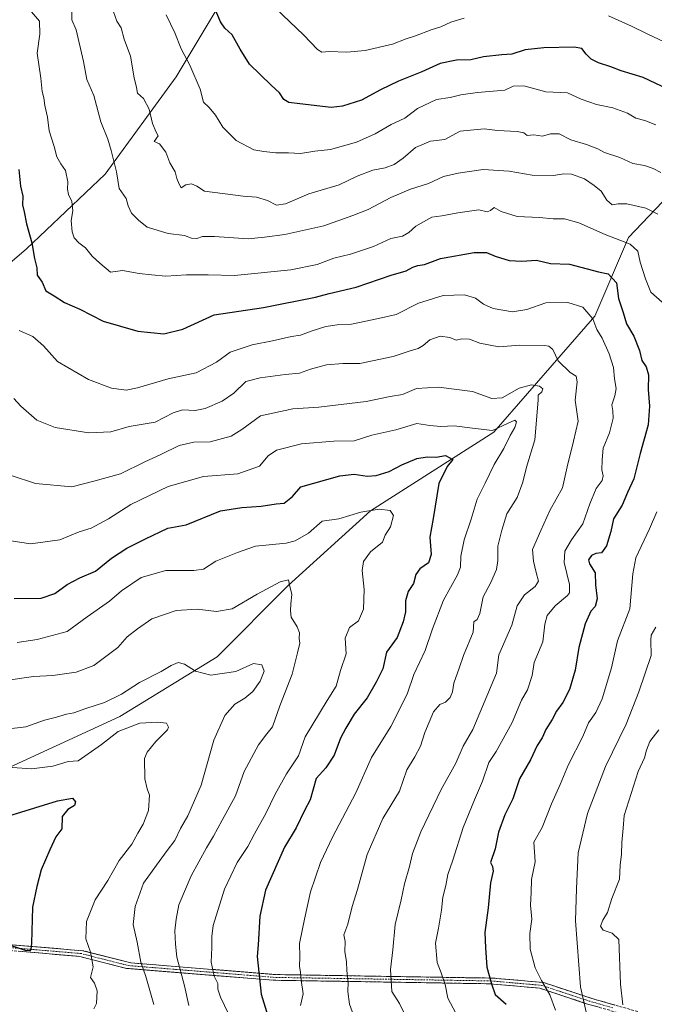
# Model space of a CAD drawing. Units: metres. Extents: x 627615 to 631064, y 4745809 to 4748187.
# Drawn here: x 628160 to 628395, y 4746598 to 4746963 of the extents above; entities that cross this region are included whole.
import ezdxf

# ---------------------------------------------------------------- set-up
doc = ezdxf.new("R2010")
doc.units = ezdxf.units.M
doc.header["$MEASUREMENT"] = 0
doc.linetypes.add('TRAZO_Y_PUNTO', pattern=[1, 0.5, -0.25, 0, -0.25])
doc.linetypes.add('TRAZOSX2', pattern=[1.5, 1, -0.5])
for name, color, linetype, lineweight in [('Arbolado forestal CxS', 92, 'Continuous', 0), ('Camino', 19, 'TRAZOSX2', 0), ('Camino Cxs', 19, 'Continuous', 0), ('Camino eje', 19, 'TRAZO_Y_PUNTO', 0), ('Curva de nivel maestra', 36, 'Continuous', 30), ('Curva de nivel normal', 36, 'Continuous', 0)]:
    doc.layers.add(name, color=color, linetype=linetype, lineweight=lineweight)

# ---------------------------------------------------------------- blocks, each defined once
blk = doc.blocks.new('*U186')
at = {"layer": 'Curva de nivel normal', "color": 36, "linetype": 'Continuous', "lineweight": 0}
blk.add_polyline3d([(628150.28, 4746686.28, 805), (628164.49, 4746685.24, 805), (628172.44, 4746686.26, 805), (628178.08, 4746688, 805), (628181.76, 4746688.27, 805), (628190.43, 4746694.24, 805), (628196.64, 4746699.13, 805), (628204.63, 4746702.24, 805), (628211.15, 4746702.54, 805), (628214.5, 4746702.2, 805), (628215.26, 4746700.75, 805), (628214.89, 4746699.67, 805), (628210.55, 4746695.38, 805), (628207.28, 4746691.5, 805), (628206.28, 4746689.13, 805), (628206.42, 4746681.52, 805), (628207.33, 4746677.92, 805), (628208.21, 4746675.48, 805), (628207.78, 4746669.89, 805), (628205.82, 4746664.76, 805), (628203.87, 4746661.44, 805), (628201.65, 4746657.34, 805), (628196.93, 4746651.34, 805), (628192.76, 4746643.92, 805), (628188.08, 4746636.76, 805), (628184.9, 4746628.72, 805), (628184.61, 4746622.42, 805), (628186.29, 4746617.42, 805), (628187.32, 4746612, 805), (628186.32, 4746608.06, 805), (628187.82, 4746605.92, 805), (628188.8, 4746603.06, 805), (628188.6, 4746598.45, 805), (628187.59, 4746596.46, 805)], dxfattribs=at)
blk = doc.blocks.new('*U187')
at = {"layer": 'Curva de nivel normal', "color": 36, "linetype": 'Continuous', "lineweight": 0}
for points in [[(628371.52, 4746588.04, 860), (628367.83, 4746604.55, 860), (628365.9, 4746629.06, 860), (628366.27, 4746641.04, 860), (628366.98, 4746654.16, 860), (628370.35, 4746668.79, 860), (628377.01, 4746686.18, 860), (628384.73, 4746701.83, 860), (628389.35, 4746713.81, 860), (628394.02, 4746727.26, 860), (628393.89, 4746732.92, 860), (628393.99, 4746734.77, 860), (628395.76, 4746737.71, 860)], [(628396.49, 4746890.62, 860), (628392.04, 4746892.79, 860), (628384.95, 4746894.35, 860), (628381.73, 4746894.4, 860), (628379.59, 4746893.98, 860), (628377.52, 4746895.76, 860), (628375.51, 4746899.08, 860), (628372.91, 4746901.2, 860), (628369.31, 4746903.71, 860), (628364.45, 4746905.4, 860), (628361.6, 4746905.53, 860), (628357.75, 4746904.83, 860), (628349.92, 4746904.99, 860), (628341.44, 4746906.46, 860), (628331.77, 4746907.16, 860), (628322.45, 4746905.7, 860), (628317.03, 4746904.55, 860), (628311.57, 4746901.9, 860), (628304.89, 4746899.78, 860), (628297.53, 4746896.72, 860), (628289.15, 4746892.26, 860), (628283.53, 4746890.12, 860), (628272.74, 4746886.3, 860), (628258.35, 4746883, 860), (628250.83, 4746882.08, 860), (628244.73, 4746881.48, 860), (628232.31, 4746882.34, 860), (628227.76, 4746882.31, 860), (628225.76, 4746881.58, 860), (628223.76, 4746881.71, 860), (628221.09, 4746882.72, 860), (628215.13, 4746883.42, 860), (628207.34, 4746885.79, 860), (628204.12, 4746888.37, 860), (628201.49, 4746891, 860), (628200.33, 4746893.64, 860), (628199.57, 4746896.31, 860), (628197.01, 4746900.08, 860), (628195.91, 4746906.29, 860), (628193.94, 4746914.14, 860), (628192.81, 4746918.29, 860), (628190.11, 4746924.7, 860), (628187.58, 4746934.45, 860), (628185, 4746940.36, 860), (628183.74, 4746947.11, 860), (628181.03, 4746958.79, 860), (628179.47, 4746962.5, 860), (628179.38, 4746965.67, 860)]]:
    blk.add_polyline3d(points, dxfattribs=at)
blk = doc.blocks.new('*U188')
at = {"layer": 'Curva de nivel normal', "color": 36, "linetype": 'Continuous', "lineweight": 0}
for points in [[(628358.56, 4746595.98, 855), (628356.43, 4746601.63, 855), (628353.31, 4746606.88, 855), (628351, 4746611.59, 855), (628349.12, 4746618.54, 855), (628349.06, 4746624.36, 855), (628349.78, 4746629.7, 855), (628349.27, 4746634.77, 855), (628349.52, 4746639.53, 855), (628349.64, 4746644.29, 855), (628350.97, 4746650.81, 855), (628350.5, 4746658.18, 855), (628353.61, 4746663.57, 855), (628357.03, 4746672.33, 855), (628360.22, 4746679.54, 855), (628363.31, 4746686.88, 855), (628368.63, 4746697.28, 855), (628370.81, 4746702.36, 855), (628373.46, 4746706.1, 855), (628375.88, 4746711.18, 855), (628379.28, 4746722.61, 855), (628381.46, 4746732.67, 855), (628386.03, 4746744.44, 855), (628387.17, 4746757.44, 855), (628388.31, 4746763.34, 855), (628393.3, 4746774.13, 855), (628396.1, 4746780.44, 855)], [(628398, 4746858, 855), (628393.81, 4746861.75, 855), (628391.9, 4746866.61, 855), (628389.9, 4746872.81, 855), (628389.02, 4746876.84, 855), (628386.2, 4746879.41, 855), (628376.95, 4746883.1, 855), (628367.2, 4746887.34, 855), (628361.82, 4746888.81, 855), (628357.72, 4746888.79, 855), (628352.61, 4746889.28, 855), (628344.38, 4746889.73, 855), (628338.38, 4746891.61, 855), (628335.88, 4746893, 855), (628334.46, 4746891.91, 855), (628333.29, 4746891.42, 855), (628330.21, 4746892.16, 855), (628322.43, 4746891.05, 855), (628316.43, 4746889.96, 855), (628312.76, 4746889.41, 855), (628306.86, 4746886.16, 855), (628304.26, 4746883.78, 855), (628301.93, 4746882.49, 855), (628297.53, 4746881.6, 855), (628291.09, 4746878.62, 855), (628282.59, 4746875.82, 855), (628276.5, 4746874.3, 855), (628270.31, 4746871.92, 855), (628260.51, 4746869.93, 855), (628239.62, 4746867.84, 855), (628229.87, 4746868.13, 855), (628221.87, 4746868.16, 855), (628214.2, 4746867.66, 855), (628208.87, 4746868.11, 855), (628204.42, 4746868.67, 855), (628198.19, 4746869.78, 855), (628193.76, 4746869.16, 855), (628189.85, 4746872.39, 855), (628186.95, 4746875.04, 855), (628184.5, 4746878.07, 855), (628182.07, 4746879.98, 855), (628180.28, 4746881.86, 855), (628179.49, 4746884.07, 855), (628179.12, 4746888.29, 855), (628179.84, 4746891.82, 855), (628179.47, 4746895.32, 855), (628178.22, 4746897.81, 855), (628177.83, 4746899.79, 855), (628178, 4746902.58, 855), (628177.1, 4746906.68, 855), (628175.31, 4746909.22, 855), (628173.9, 4746911.8, 855), (628172.88, 4746915.65, 855), (628171.06, 4746921.4, 855), (628170.42, 4746926.52, 855), (628169.46, 4746930.8, 855), (628169.04, 4746933.58, 855), (628168.5, 4746936, 855), (628168, 4746940.89, 855), (628166.55, 4746950.2, 855), (628167.52, 4746957.21, 855), (628167.42, 4746961.97, 855), (628163.81, 4746966.38, 855)]]:
    blk.add_polyline3d(points, dxfattribs=at)
blk = doc.blocks.new('*U189')
at = {"layer": 'Curva de nivel normal', "color": 36, "linetype": 'Continuous', "lineweight": 0}
blk.add_polyline3d([(628155.8, 4746718.05, 815), (628165.23, 4746719.45, 815), (628172.43, 4746719.8, 815), (628181.09, 4746721, 815), (628187.57, 4746723.48, 815), (628192.49, 4746727.24, 815), (628196.5, 4746730.14, 815), (628199.91, 4746734.09, 815), (628203.76, 4746737.16, 815), (628209.09, 4746740.85, 815), (628218.09, 4746743.89, 815), (628225.82, 4746744.37, 815), (628232.94, 4746743.56, 815), (628238.84, 4746744.55, 815), (628248.09, 4746749.91, 815), (628256.58, 4746754.53, 815), (628259.66, 4746755.28, 815), (628259.99, 4746753.34, 815), (628260.88, 4746749.76, 815), (628260.52, 4746746.36, 815), (628260.42, 4746743.78, 815), (628260.6, 4746741.37, 815), (628262.89, 4746737.8, 815), (628263.73, 4746735.64, 815), (628263.64, 4746733.55, 815), (628263.84, 4746731.75, 815), (628263.02, 4746728.19, 815), (628260.98, 4746720.26, 815), (628256.44, 4746708.6, 815), (628253.79, 4746700.86, 815), (628251.69, 4746698.28, 815), (628248.54, 4746694.16, 815), (628243.24, 4746684.34, 815), (628240.07, 4746675.34, 815), (628235.08, 4746666.34, 815), (628231.95, 4746660.34, 815), (628229.26, 4746656, 815), (628223.6, 4746645.67, 815), (628219, 4746635, 815), (628218.08, 4746629.67, 815), (628217.57, 4746625.37, 815), (628217.77, 4746620.42, 815), (628218.32, 4746615.56, 815), (628221.16, 4746604.99, 815), (628222.75, 4746597.68, 815)], dxfattribs=at)
blk = doc.blocks.new('*U194')
at = {"layer": 'Curva de nivel normal', "color": 36, "linetype": 'Continuous', "lineweight": 0}
blk.add_polyline3d([(628239.11, 4746591.28, 820), (628234.48, 4746600.75, 820), (628233.55, 4746603.69, 820), (628233.5, 4746605.8, 820), (628232.09, 4746608.53, 820), (628231, 4746613.68, 820), (628231.33, 4746619.1, 820), (628231.27, 4746623.18, 820), (628231.76, 4746627.34, 820), (628235.94, 4746640.8, 820), (628240.7, 4746650.61, 820), (628244.64, 4746656.55, 820), (628247.06, 4746661.22, 820), (628251.29, 4746668.73, 820), (628254.68, 4746675.91, 820), (628258.87, 4746683.4, 820), (628263.36, 4746690.12, 820), (628265.82, 4746697.16, 820), (628274.03, 4746710.62, 820), (628277.36, 4746715.82, 820), (628278.97, 4746721.69, 820), (628281.02, 4746727.8, 820), (628280.7, 4746733.65, 820), (628282.22, 4746737.56, 820), (628285.63, 4746740.04, 820), (628287.38, 4746744.34, 820), (628287.67, 4746751.67, 820), (628287, 4746758.67, 820), (628287.44, 4746762, 820), (628290.06, 4746765.62, 820), (628294.53, 4746769.16, 820), (628295.45, 4746771.75, 820), (628297.46, 4746774.84, 820), (628298.54, 4746779.02, 820), (628297.27, 4746780.86, 820), (628293.2, 4746781.33, 820), (628286.47, 4746780.28, 820), (628278.28, 4746777.87, 820), (628272.09, 4746776.9, 820), (628267.09, 4746772.53, 820), (628262.11, 4746769.68, 820), (628258.76, 4746768.76, 820), (628247.43, 4746767.65, 820), (628240.76, 4746765.4, 820), (628232.76, 4746762.12, 820), (628228.22, 4746759.22, 820), (628224.61, 4746758.66, 820), (628214.22, 4746758.69, 820), (628205.09, 4746756.04, 820), (628197.87, 4746751.12, 820), (628193.38, 4746747.28, 820), (628185.12, 4746741.55, 820), (628177.71, 4746736.12, 820), (628166.53, 4746733.11, 820), (628159.14, 4746732.05, 820)], dxfattribs=at)
blk = doc.blocks.new('*U201')
at = {"layer": 'Curva de nivel normal', "color": 36, "linetype": 'Continuous', "lineweight": 0}
blk.add_polyline3d([(628214.38, 4746964.29, 870), (628217.6, 4746957.74, 870), (628219.95, 4746951.79, 870), (628223.11, 4746945.67, 870), (628226.92, 4746936.83, 870), (628228.15, 4746932.06, 870), (628230.27, 4746930.02, 870), (628232.69, 4746927.27, 870), (628235.32, 4746922.73, 870), (628240.28, 4746917.86, 870), (628246.81, 4746914.43, 870), (628250.51, 4746913.76, 870), (628255, 4746913.23, 870), (628259.64, 4746913.31, 870), (628264.09, 4746913, 870), (628269.46, 4746913.86, 870), (628275.25, 4746914.51, 870), (628284.8, 4746917.18, 870), (628291.76, 4746920.28, 870), (628297.64, 4746923.78, 870), (628302.76, 4746926.1, 870), (628307.44, 4746929.67, 870), (628314.53, 4746932.99, 870), (628319.51, 4746933.79, 870), (628323.45, 4746934.73, 870), (628329.6, 4746935.62, 870), (628339.76, 4746936.42, 870), (628342.91, 4746937.9, 870), (628346.81, 4746938.05, 870), (628354.96, 4746935.82, 870), (628362.98, 4746935.52, 870), (628368.09, 4746933.16, 870), (628373.76, 4746931.19, 870), (628379.79, 4746929.93, 870), (628385.26, 4746927.92, 870), (628388.24, 4746926.15, 870), (628391.63, 4746925.23, 870), (628395.64, 4746923.62, 870)], dxfattribs=at)
blk = doc.blocks.new('*U203')
at = {"layer": 'Curva de nivel normal', "color": 36, "linetype": 'Continuous', "lineweight": 0}
for points in [[(628399.09, 4746954.22, 880), (628392.45, 4746957.26, 880), (628386.65, 4746960.17, 880), (628378.13, 4746964.04, 880)], [(628324.67, 4746963.12, 880), (628319.76, 4746961.61, 880), (628316.04, 4746959.86, 880), (628312.53, 4746958.8, 880), (628306.64, 4746956.54, 880), (628303.19, 4746955.41, 880), (628298.21, 4746953.54, 880), (628288.11, 4746951.14, 880), (628281.26, 4746950.49, 880), (628274.76, 4746950.77, 880), (628271.96, 4746950.56, 880), (628270.4, 4746951.58, 880), (628265.34, 4746956.82, 880), (628254.89, 4746966.82, 880)]]:
    blk.add_polyline3d(points, dxfattribs=at)
blk = doc.blocks.new('*U207')
at = {"layer": 'Curva de nivel normal', "color": 36, "linetype": 'Continuous', "lineweight": 0}
blk.add_polyline3d([(628159.88, 4746847.46, 845), (628165.02, 4746845.26, 845), (628168.89, 4746841.8, 845), (628174.09, 4746836, 845), (628185.58, 4746829.41, 845), (628194.12, 4746826.12, 845), (628199.53, 4746825.46, 845), (628203.7, 4746826.32, 845), (628215.09, 4746829.57, 845), (628225.43, 4746831.8, 845), (628232.96, 4746835.82, 845), (628238.03, 4746839.55, 845), (628246.2, 4746842.24, 845), (628253.74, 4746843.66, 845), (628260.72, 4746845.28, 845), (628264.09, 4746845.74, 845), (628268.09, 4746847.32, 845), (628273.43, 4746848.98, 845), (628277.7, 4746849.63, 845), (628282.98, 4746849.92, 845), (628293.03, 4746851.94, 845), (628299.51, 4746853.48, 845), (628307.8, 4746857.6, 845), (628316.97, 4746860.48, 845), (628324.86, 4746860.74, 845), (628328.95, 4746859.46, 845), (628331.93, 4746857.26, 845), (628335.48, 4746855.64, 845), (628342.62, 4746854.4, 845), (628347.95, 4746855.35, 845), (628354.91, 4746857.75, 845), (628363.07, 4746857.86, 845), (628368.7, 4746856.13, 845), (628372.36, 4746851.82, 845), (628373.82, 4746847.84, 845), (628375.88, 4746844.68, 845), (628378.48, 4746838.94, 845), (628380.01, 4746833.83, 845), (628380.41, 4746829.67, 845), (628380.98, 4746826, 845), (628380.57, 4746823.34, 845), (628379.36, 4746820.03, 845), (628379.81, 4746817.79, 845), (628379.96, 4746815.03, 845), (628378.56, 4746809.67, 845), (628376.19, 4746804, 845), (628375.81, 4746799.67, 845), (628375.68, 4746796, 845), (628376.2, 4746793.74, 845), (628375.8, 4746791.96, 845), (628373.66, 4746789.08, 845), (628371.3, 4746783.34, 845), (628368.72, 4746776, 845), (628364.48, 4746769.98, 845), (628361.95, 4746765.82, 845), (628361.8, 4746761.71, 845), (628363.68, 4746753.56, 845), (628363.74, 4746750.47, 845), (628363, 4746749.41, 845), (628358.47, 4746745.67, 845), (628355.46, 4746742, 845), (628354.61, 4746738.83, 845), (628353.84, 4746732.32, 845), (628350.59, 4746724.61, 845), (628349.9, 4746719.78, 845), (628348.12, 4746714.49, 845), (628345.9, 4746710.66, 845), (628342.47, 4746702.4, 845), (628336.54, 4746691.67, 845), (628333.9, 4746687.68, 845), (628331.46, 4746680.7, 845), (628328.51, 4746673.75, 845), (628324.33, 4746663.51, 845), (628320.53, 4746651.52, 845), (628318.64, 4746646.15, 845), (628317.94, 4746642.05, 845), (628316.83, 4746637.74, 845), (628316.38, 4746633, 845), (628315.2, 4746626.34, 845), (628314.08, 4746620.8, 845), (628314.66, 4746613.58, 845), (628316.2, 4746609.78, 845), (628317.7, 4746605.49, 845), (628318.64, 4746600.42, 845), (628321.63, 4746594.88, 845)], dxfattribs=at)
blk = doc.blocks.new('*U215')
at = {"layer": 'Curva de nivel normal', "color": 36, "linetype": 'Continuous', "lineweight": 0}
for points in [[(628194.9, 4746965.47, 865), (628196.14, 4746962.06, 865), (628197.73, 4746959.56, 865), (628198.77, 4746955.38, 865), (628201.11, 4746949, 865), (628202.57, 4746940.98, 865), (628203.38, 4746937.48, 865), (628203.76, 4746935.33, 865), (628205.96, 4746933.44, 865), (628208.08, 4746929.38, 865), (628209.27, 4746924.16, 865), (628210.66, 4746920.98, 865), (628211.39, 4746919.59, 865), (628209.94, 4746917.52, 865), (628211.85, 4746916.62, 865), (628214.24, 4746913.54, 865), (628215.76, 4746909.54, 865), (628217.69, 4746906.23, 865), (628218.25, 4746903.74, 865), (628219.2, 4746901.66, 865), (628219.96, 4746900.29, 865), (628221.66, 4746901.38, 865), (628223.74, 4746901.83, 865), (628225.76, 4746900.91, 865), (628228.55, 4746899.11, 865), (628242.89, 4746897.22, 865), (628247.79, 4746896.87, 865), (628251.85, 4746895.67, 865), (628255.26, 4746893.9, 865), (628258.59, 4746894.43, 865), (628267.2, 4746898.12, 865), (628278.4, 4746901.45, 865), (628285.09, 4746904.62, 865), (628290.93, 4746906.84, 865), (628295.44, 4746907.68, 865), (628298.82, 4746908.92, 865), (628302.08, 4746911.29, 865), (628306.7, 4746915.27, 865), (628312.2, 4746917.58, 865), (628317.56, 4746918.22, 865), (628323.3, 4746921.27, 865), (628332.14, 4746922.17, 865), (628337.09, 4746921.55, 865), (628344.29, 4746921.19, 865), (628346.87, 4746920.65, 865), (628348.06, 4746919.74, 865), (628350.51, 4746919.92, 865), (628353.67, 4746919.49, 865), (628356.67, 4746920.35, 865), (628359.91, 4746920.33, 865), (628364.24, 4746918.03, 865), (628370.08, 4746916.33, 865), (628374.18, 4746914.76, 865), (628376.67, 4746913.41, 865), (628382.33, 4746911.53, 865), (628387.14, 4746909.38, 865), (628391.46, 4746908.59, 865), (628394.71, 4746907.51, 865), (628397.58, 4746905.99, 865)], [(628396.77, 4746699.71, 865), (628393.51, 4746695.38, 865), (628392.24, 4746692.19, 865), (628391.53, 4746689.38, 865), (628389.17, 4746684.34, 865), (628383.94, 4746668, 865), (628383.59, 4746663.34, 865), (628383.07, 4746658, 865), (628382.99, 4746653.67, 865), (628382.51, 4746649.57, 865), (628382.28, 4746644.45, 865), (628379.43, 4746637.3, 865), (628377.8, 4746632.11, 865), (628376.02, 4746629.26, 865), (628375.24, 4746627.07, 865), (628376.2, 4746625.61, 865), (628379.53, 4746624.42, 865), (628382, 4746622.07, 865), (628382.59, 4746605.56, 865), (628383.47, 4746597.96, 865)]]:
    blk.add_polyline3d(points, dxfattribs=at)
blk = doc.blocks.new('*U218')
at = {"layer": 'Curva de nivel normal', "color": 36, "linetype": 'Continuous', "lineweight": 0}
blk.add_polyline3d([(628157.98, 4746822.4, 840), (628160.59, 4746819.54, 840), (628166.51, 4746814.27, 840), (628173.24, 4746811.61, 840), (628185.74, 4746809.6, 840), (628193.86, 4746810.01, 840), (628200.68, 4746811.96, 840), (628210.23, 4746813.6, 840), (628216.96, 4746817.09, 840), (628220.43, 4746818.17, 840), (628225.09, 4746817.93, 840), (628228.78, 4746818.66, 840), (628235.06, 4746821.41, 840), (628239.37, 4746824.34, 840), (628243.83, 4746828.66, 840), (628249.14, 4746829.98, 840), (628258.43, 4746831.27, 840), (628263.7, 4746831.7, 840), (628267.86, 4746833.25, 840), (628273.7, 4746834.75, 840), (628279.76, 4746835.29, 840), (628286.09, 4746835.36, 840), (628298.43, 4746837.84, 840), (628304.76, 4746840.02, 840), (628307.7, 4746840.83, 840), (628309.54, 4746841.95, 840), (628312.05, 4746844.12, 840), (628315.8, 4746845.39, 840), (628319.44, 4746844.9, 840), (628321.76, 4746843.88, 840), (628323.9, 4746844.43, 840), (628326.67, 4746844.29, 840), (628330.57, 4746842.86, 840), (628337.55, 4746841.48, 840), (628345.31, 4746842.09, 840), (628354.43, 4746842.01, 840), (628356.06, 4746841.77, 840), (628357.5, 4746840.48, 840), (628359.48, 4746836.33, 840), (628363.96, 4746831.92, 840), (628366.18, 4746830.57, 840), (628366.58, 4746828.48, 840), (628365.86, 4746821.67, 840), (628366.93, 4746813.93, 840), (628365.26, 4746806.5, 840), (628362.9, 4746797.07, 840), (628361.16, 4746789.26, 840), (628356.44, 4746780.91, 840), (628353.09, 4746773.48, 840), (628350.08, 4746766.47, 840), (628350.42, 4746762.19, 840), (628351.34, 4746757.93, 840), (628352.2, 4746754.78, 840), (628351.05, 4746752.82, 840), (628347.12, 4746749.65, 840), (628344.38, 4746745.59, 840), (628342.38, 4746738.47, 840), (628337.54, 4746727.45, 840), (628336.73, 4746720.67, 840), (628327.94, 4746699.9, 840), (628324.36, 4746693.64, 840), (628321.6, 4746687.39, 840), (628316.24, 4746677.67, 840), (628308.62, 4746662, 840), (628305.56, 4746654, 840), (628304.44, 4746649.11, 840), (628302.68, 4746642.76, 840), (628301.38, 4746636.78, 840), (628299.17, 4746627.67, 840), (628298.27, 4746618.34, 840), (628297.46, 4746611, 840), (628297.92, 4746602.88, 840), (628300.72, 4746598.37, 840), (628303.21, 4746593.38, 840)], dxfattribs=at)
blk = doc.blocks.new('*U219')
at = {"layer": 'Curva de nivel normal', "color": 36, "linetype": 'Continuous', "lineweight": 0}
blk.add_polyline3d([(628264.11, 4746597.73, 830), (628265.12, 4746602, 830), (628264.36, 4746607.1, 830), (628264.15, 4746610.08, 830), (628263.72, 4746612.1, 830), (628263.92, 4746615.67, 830), (628263.74, 4746620.67, 830), (628265.6, 4746629.62, 830), (628267.87, 4746639.78, 830), (628271.47, 4746650.62, 830), (628275.9, 4746660.02, 830), (628284.59, 4746676.38, 830), (628290.42, 4746689.45, 830), (628297.58, 4746700.89, 830), (628303.61, 4746712.96, 830), (628306.09, 4746720.14, 830), (628310.23, 4746729.02, 830), (628313.02, 4746737.04, 830), (628317.05, 4746747.67, 830), (628322.2, 4746757.03, 830), (628323.39, 4746759.87, 830), (628323.49, 4746763.97, 830), (628324.71, 4746770, 830), (628327.3, 4746777.67, 830), (628329.49, 4746785.13, 830), (628332.52, 4746790.96, 830), (628335.89, 4746797.94, 830), (628339.43, 4746803.83, 830), (628341.76, 4746808.64, 830), (628343.52, 4746811.64, 830), (628344.04, 4746813.74, 830), (628343.5, 4746814.31, 830), (628341.04, 4746813.28, 830), (628335.23, 4746810.49, 830), (628327.86, 4746811.32, 830), (628321.06, 4746812.27, 830), (628316.08, 4746811.99, 830), (628312, 4746812.32, 830), (628307.15, 4746813.12, 830), (628299.43, 4746810.69, 830), (628290.48, 4746808.72, 830), (628283.99, 4746806.66, 830), (628276.5, 4746806.59, 830), (628264.51, 4746805.52, 830), (628255.22, 4746803.26, 830), (628252.17, 4746801.12, 830), (628248.91, 4746797.27, 830), (628240.94, 4746794.47, 830), (628228.14, 4746793.46, 830), (628215.09, 4746789.78, 830), (628201.33, 4746783.09, 830), (628193.06, 4746777.82, 830), (628186.62, 4746774.34, 830), (628182.11, 4746773.02, 830), (628174.98, 4746770.09, 830), (628164.18, 4746768.5, 830), (628155.38, 4746769.93, 830)], dxfattribs=at)
blk = doc.blocks.new('*U225')
at = {"layer": 'Curva de nivel normal', "color": 36, "linetype": 'Continuous', "lineweight": 0}
blk.add_polyline3d([(628150.77, 4746699.48, 810), (628162.41, 4746700.88, 810), (628169.35, 4746703.26, 810), (628173.74, 4746704.44, 810), (628177.43, 4746705.56, 810), (628180.14, 4746705.98, 810), (628184.61, 4746707.64, 810), (628191.47, 4746709.79, 810), (628197.76, 4746712.95, 810), (628204.43, 4746717.28, 810), (628212.5, 4746721.25, 810), (628216.27, 4746723.54, 810), (628218.81, 4746724.65, 810), (628221.1, 4746724.01, 810), (628225.2, 4746721.42, 810), (628230.85, 4746719.98, 810), (628240.1, 4746721.31, 810), (628246.73, 4746724.3, 810), (628249.77, 4746723.78, 810), (628250.64, 4746721.38, 810), (628249.18, 4746717.67, 810), (628246.46, 4746713.94, 810), (628243.52, 4746711.4, 810), (628239.78, 4746709.27, 810), (628236.06, 4746705.05, 810), (628231.97, 4746695.86, 810), (628227.32, 4746679.2, 810), (628222.36, 4746667.94, 810), (628219.63, 4746663.26, 810), (628217.58, 4746658.77, 810), (628214.74, 4746655.11, 810), (628210.77, 4746649.67, 810), (628205.96, 4746643, 810), (628202.86, 4746634.34, 810), (628202.15, 4746627.66, 810), (628203.58, 4746621.17, 810), (628204.96, 4746613.74, 810), (628206.77, 4746608.45, 810), (628209.79, 4746598.05, 810)], dxfattribs=at)
blk = doc.blocks.new('*U230')
at = {"layer": 'Curva de nivel normal', "color": 36, "linetype": 'Continuous', "lineweight": 0}
blk.add_polyline3d([(628156.97, 4746793.88, 835), (628165.92, 4746790.83, 835), (628179.37, 4746789.67, 835), (628187.62, 4746791.77, 835), (628197.42, 4746794.52, 835), (628206.43, 4746798.87, 835), (628212.4, 4746801.58, 835), (628219.13, 4746804.94, 835), (628224.64, 4746806.22, 835), (628230.61, 4746806.36, 835), (628238.44, 4746808.43, 835), (628242.43, 4746810.87, 835), (628249.31, 4746815.88, 835), (628261.28, 4746818.52, 835), (628270.9, 4746819.19, 835), (628288.47, 4746821.21, 835), (628297.36, 4746823.13, 835), (628301.91, 4746823.89, 835), (628307.04, 4746826.09, 835), (628315.16, 4746826.56, 835), (628327.77, 4746824.91, 835), (628335.01, 4746822.38, 835), (628338.76, 4746822.58, 835), (628345.09, 4746826.2, 835), (628349.64, 4746827.4, 835), (628352.65, 4746826.88, 835), (628353.82, 4746825.94, 835), (628353.46, 4746824.86, 835), (628352.15, 4746823.64, 835), (628352.12, 4746821.74, 835), (628350.95, 4746807.07, 835), (628347.78, 4746796.94, 835), (628346.46, 4746791.34, 835), (628344.32, 4746785.67, 835), (628340.56, 4746779.67, 835), (628338.69, 4746773.67, 835), (628337.15, 4746767.67, 835), (628337.24, 4746762.34, 835), (628336.71, 4746759, 835), (628334.43, 4746754, 835), (628331.76, 4746749, 835), (628330.47, 4746742.82, 835), (628329.52, 4746740.61, 835), (628328.24, 4746739.7, 835), (628328.09, 4746735.88, 835), (628324.46, 4746727.26, 835), (628322.89, 4746722.49, 835), (628320.92, 4746717.05, 835), (628320.34, 4746713.78, 835), (628319.54, 4746711.66, 835), (628317.76, 4746709.91, 835), (628315.76, 4746709.08, 835), (628313.39, 4746706.38, 835), (628310.12, 4746698.7, 835), (628308.59, 4746693.67, 835), (628306.44, 4746689.67, 835), (628303.46, 4746684.94, 835), (628300.74, 4746677.06, 835), (628294.57, 4746666.94, 835), (628288.85, 4746653.53, 835), (628285.2, 4746640.66, 835), (628283.2, 4746634.34, 835), (628281.62, 4746627.81, 835), (628280.16, 4746623.9, 835), (628280.62, 4746621.34, 835), (628280.54, 4746617.67, 835), (628281.1, 4746613.89, 835), (628281.29, 4746610.61, 835), (628281.81, 4746606.38, 835), (628281.68, 4746602.92, 835), (628282.23, 4746598.14, 835), (628283.71, 4746594.08, 835)], dxfattribs=at)
blk = doc.blocks.new('*U237')
at = {"layer": 'Curva de nivel maestra', "color": 36, "linetype": 'Continuous', "lineweight": 30}
blk.add_polyline3d([(628157.39, 4746668.26, 800), (628174.09, 4746673.42, 800), (628179.64, 4746674.48, 800), (628180.82, 4746673.06, 800), (628180.38, 4746671.7, 800), (628177.92, 4746670.24, 800), (628175.8, 4746667.64, 800), (628175.76, 4746663.13, 800), (628173.44, 4746660.09, 800), (628171.3, 4746655.3, 800), (628168.1, 4746647.84, 800), (628166.49, 4746641.73, 800), (628164.84, 4746634.08, 800), (628164.49, 4746620.73, 800), (628164.22, 4746618.51, 800), (628163.83, 4746617.9, 800), (628162.3, 4746618.05, 800), (628155.94, 4746620.13, 800)], dxfattribs=at)
blk = doc.blocks.new('*U241')
at = {"layer": 'Curva de nivel maestra', "color": 36, "linetype": 'Continuous', "lineweight": 30}
blk.add_polyline3d([(628402.48, 4746935.73, 875), (628390.99, 4746941.18, 875), (628382.82, 4746943.63, 875), (628379.09, 4746945.1, 875), (628374.43, 4746946.58, 875), (628371.76, 4746947.89, 875), (628369.84, 4746949.78, 875), (628368.35, 4746951.94, 875), (628365.41, 4746952.4, 875), (628354.17, 4746952.08, 875), (628347.26, 4746951.43, 875), (628342.43, 4746949.8, 875), (628338.64, 4746949.56, 875), (628331.9, 4746948.83, 875), (628327.17, 4746947.74, 875), (628321.88, 4746947.62, 875), (628315.8, 4746946.31, 875), (628309.09, 4746943.27, 875), (628300.43, 4746939.84, 875), (628293.76, 4746936.58, 875), (628286.76, 4746932.8, 875), (628279.63, 4746930.59, 875), (628275.46, 4746930.11, 875), (628263.88, 4746931.35, 875), (628259.77, 4746931.86, 875), (628257.9, 4746933.04, 875), (628256.34, 4746935.51, 875), (628253.22, 4746938.36, 875), (628245.2, 4746946.15, 875), (628241.72, 4746951.62, 875), (628238.78, 4746956.98, 875), (628236.04, 4746959.43, 875), (628234.49, 4746961.73, 875), (628232.12, 4746967.36, 875)], dxfattribs=at)
blk = doc.blocks.new('*U248')
at = {"layer": 'Curva de nivel maestra', "color": 36, "linetype": 'Continuous', "lineweight": 30}
blk.add_polyline3d([(628159.84, 4746907.08, 850), (628160.41, 4746900.99, 850), (628161.22, 4746897.28, 850), (628161.18, 4746894, 850), (628161.83, 4746891.47, 850), (628162.64, 4746887.04, 850), (628164.6, 4746880, 850), (628165.61, 4746874.17, 850), (628166.42, 4746870.71, 850), (628166.63, 4746868.05, 850), (628168.38, 4746865.39, 850), (628169.85, 4746862.18, 850), (628172.86, 4746860.38, 850), (628176.77, 4746857.89, 850), (628182.37, 4746855.36, 850), (628190.97, 4746851.02, 850), (628203.84, 4746847.28, 850), (628213.51, 4746846.29, 850), (628220.58, 4746847.98, 850), (628232.14, 4746853.26, 850), (628250.44, 4746856.02, 850), (628269.68, 4746859.85, 850), (628274.76, 4746861.24, 850), (628284.76, 4746863.59, 850), (628297.73, 4746867.97, 850), (628303.29, 4746869.64, 850), (628305.68, 4746870.92, 850), (628307.58, 4746871.54, 850), (628310.05, 4746871.95, 850), (628315.96, 4746874.13, 850), (628328.38, 4746876.36, 850), (628332.96, 4746876.44, 850), (628336.26, 4746875.02, 850), (628341.43, 4746873.46, 850), (628346.09, 4746873.18, 850), (628351.47, 4746873.53, 850), (628356.73, 4746872.37, 850), (628363.78, 4746872.03, 850), (628374.48, 4746869.28, 850), (628378.02, 4746868.47, 850), (628381.17, 4746865.15, 850), (628381.87, 4746859.41, 850), (628383.63, 4746854.21, 850), (628384.78, 4746850.02, 850), (628387.52, 4746845.38, 850), (628389.7, 4746840.06, 850), (628390.5, 4746836.36, 850), (628392.09, 4746834.08, 850), (628393, 4746831.09, 850), (628392.91, 4746825.63, 850), (628393.39, 4746819.52, 850), (628392.88, 4746812.63, 850), (628389.93, 4746802, 850), (628387.59, 4746792.67, 850), (628385.18, 4746787.57, 850), (628383.18, 4746782.93, 850), (628379.98, 4746777.86, 850), (628379.06, 4746773.08, 850), (628377.37, 4746767.79, 850), (628375.61, 4746765.23, 850), (628373.49, 4746765.03, 850), (628371.83, 4746764.2, 850), (628370.78, 4746762.67, 850), (628371.15, 4746761.18, 850), (628373.24, 4746757.81, 850), (628373.38, 4746753.37, 850), (628373.98, 4746748.17, 850), (628373.22, 4746745.39, 850), (628371.58, 4746743.67, 850), (628369.48, 4746738.89, 850), (628367.23, 4746730.14, 850), (628365.84, 4746721.82, 850), (628363.75, 4746714.68, 850), (628361.28, 4746709.88, 850), (628358.92, 4746706.57, 850), (628357.36, 4746703.48, 850), (628354.94, 4746699.81, 850), (628353.56, 4746696.71, 850), (628351.76, 4746693.9, 850), (628349.25, 4746688.65, 850), (628345.25, 4746681.55, 850), (628342.7, 4746674.16, 850), (628339.83, 4746668.28, 850), (628337.4, 4746661.82, 850), (628336.18, 4746655.67, 850), (628334.42, 4746650.62, 850), (628335.22, 4746649.15, 850), (628335.51, 4746647.42, 850), (628334.45, 4746643.03, 850), (628333.64, 4746633.85, 850), (628332.41, 4746624.7, 850), (628332.57, 4746619, 850), (628333.12, 4746611.92, 850), (628334.89, 4746605.65, 850), (628336.2, 4746601.75, 850), (628340.32, 4746598.13, 850)], dxfattribs=at)
blk = doc.blocks.new('*U250')
at = {"layer": 'Curva de nivel maestra', "color": 36, "linetype": 'Continuous', "lineweight": 30}
blk.add_polyline3d([(628158.04, 4746748.37, 825), (628168.08, 4746748.49, 825), (628173.16, 4746750.12, 825), (628177.67, 4746753.51, 825), (628182.42, 4746755.94, 825), (628188.21, 4746758.4, 825), (628194.1, 4746763.25, 825), (628199.82, 4746766.96, 825), (628206.76, 4746770.46, 825), (628214.98, 4746774.38, 825), (628221.76, 4746775.58, 825), (628234.53, 4746780.73, 825), (628242.33, 4746782, 825), (628249.5, 4746782.44, 825), (628255.07, 4746783.32, 825), (628258.01, 4746783.66, 825), (628261.11, 4746786.04, 825), (628264.2, 4746789.69, 825), (628278.62, 4746793.71, 825), (628284.04, 4746794.37, 825), (628288.84, 4746793.61, 825), (628292.19, 4746793.87, 825), (628296.99, 4746795.36, 825), (628301.61, 4746797.74, 825), (628307.21, 4746800.15, 825), (628311.03, 4746800.76, 825), (628314.29, 4746800.58, 825), (628317.84, 4746801.3, 825), (628320.56, 4746799.72, 825), (628318.44, 4746797.24, 825), (628315.38, 4746790.94, 825), (628313.24, 4746777.9, 825), (628312, 4746771, 825), (628312.56, 4746764.67, 825), (628311.46, 4746761.58, 825), (628308.31, 4746759.33, 825), (628306.88, 4746757.25, 825), (628305.96, 4746753.9, 825), (628304.01, 4746750.93, 825), (628302.98, 4746747.47, 825), (628303, 4746743.41, 825), (628302.16, 4746739.63, 825), (628299.88, 4746733.88, 825), (628295.96, 4746728.52, 825), (628294.63, 4746722.34, 825), (628292.17, 4746717.34, 825), (628288.84, 4746711.62, 825), (628283.98, 4746705.46, 825), (628280.94, 4746700.28, 825), (628278.97, 4746696.67, 825), (628276.62, 4746690.34, 825), (628273.52, 4746685.67, 825), (628269.86, 4746681.67, 825), (628267.72, 4746673.8, 825), (628265.63, 4746669.88, 825), (628262.45, 4746663.47, 825), (628258.2, 4746656.34, 825), (628251.2, 4746640.34, 825), (628249.08, 4746630.78, 825), (628248.39, 4746620.11, 825), (628248, 4746615.78, 825), (628249.57, 4746601.92, 825), (628252.51, 4746592.23, 825)], dxfattribs=at)

msp = doc.modelspace()

# ---------------------------------------------------------------- linework, layer by layer
at = {"layer": 'Arbolado forestal CxS', "color": 92, "linetype": 'Continuous', "lineweight": 0}
for points in [[(628238.8, 4746976.05, 878.08), (628218.03, 4746941.43, 868.76), (628191.71, 4746905.43, 859.25), (628162.63, 4746877.73, 849.89), (628123.85, 4746844.5, 837.02), (628093.39, 4746809.88, 826.32), (628076.77, 4746775.26, 818.49), (628076.77, 4746747.56, 814.43), (628093.39, 4746728.17, 814.19), (628094.77, 4746711.56, 811.44), (628085.08, 4746696.32, 807.18), (628083.69, 4746694.94, 806.75), (628069.84, 4746683.86, 802.85), (628064.3, 4746657.55, 795.61), (628080.92, 4746652.01, 794.92), (628128, 4746672.78, 800.34), (628197.25, 4746704.63, 804.9), (628233.25, 4746726.79, 810.87), (628259.57, 4746753.1, 815.22), (628290.03, 4746780.79, 818.9), (628335.73, 4746809.87, 829.33), (628373.13, 4746852.8, 846.15), (628385.59, 4746881.88, 855.17), (628413.29, 4746910.96, 868.26)], [(628238.8, 4746976.05, 878.08), (628218.03, 4746941.43, 868.76), (628191.71, 4746905.43, 859.25), (628162.63, 4746877.73, 849.89), (628123.85, 4746844.5, 837.02), (628093.39, 4746809.88, 826.32), (628076.77, 4746775.26, 818.49), (628076.77, 4746747.56, 814.43), (628093.39, 4746728.17, 814.19), (628094.77, 4746711.56, 811.44), (628085.08, 4746696.32, 807.18), (628083.69, 4746694.94, 806.75), (628069.84, 4746683.86, 802.85), (628064.3, 4746657.55, 795.61), (628080.92, 4746652.01, 794.92), (628128, 4746672.78, 800.34), (628197.25, 4746704.63, 804.9), (628233.25, 4746726.79, 810.87), (628259.57, 4746753.1, 815.22), (628290.03, 4746780.79, 818.9), (628335.73, 4746809.87, 829.33), (628373.13, 4746852.8, 846.15), (628385.59, 4746881.88, 855.17), (628413.29, 4746910.96, 868.26)], [(628238.8, 4746976.05, 878.08), (628218.03, 4746941.43, 868.76), (628191.71, 4746905.43, 859.25), (628162.63, 4746877.73, 849.89), (628123.85, 4746844.5, 837.02), (628093.39, 4746809.88, 826.32), (628076.77, 4746775.26, 818.49), (628076.77, 4746747.56, 814.43), (628093.39, 4746728.17, 814.19), (628094.77, 4746711.56, 811.44), (628085.08, 4746696.32, 807.18), (628083.69, 4746694.94, 806.75), (628069.84, 4746683.86, 802.85), (628064.3, 4746657.55, 795.61), (628080.92, 4746652.01, 794.92), (628128, 4746672.78, 800.34), (628197.25, 4746704.63, 804.9), (628233.25, 4746726.79, 810.87), (628259.57, 4746753.1, 815.22), (628290.03, 4746780.79, 818.9), (628335.73, 4746809.87, 829.33), (628373.13, 4746852.8, 846.15), (628385.59, 4746881.88, 855.17), (628413.29, 4746910.96, 868.26)], [(628123.85, 4746844.5, 837.02), (628162.63, 4746877.73, 849.89), (628191.71, 4746905.43, 859.25), (628218.03, 4746941.43, 868.76), (628238.8, 4746976.05, 878.08)], [(628413.29, 4746910.96, 868.26), (628385.59, 4746881.88, 855.17), (628373.13, 4746852.8, 846.15), (628335.73, 4746809.87, 829.33), (628290.03, 4746780.79, 818.9), (628259.57, 4746753.1, 815.22), (628233.25, 4746726.79, 810.87), (628197.25, 4746704.63, 804.9), (628128, 4746672.78, 800.34)]]:
    msp.add_polyline3d(points, dxfattribs=at)
at = {"layer": 'Camino', "color": 19, "linetype": 'TRAZOSX2', "lineweight": 0}
for points in [[(628013.61, 4746614.62), (628026.44, 4746611.52), (628042.6, 4746607.98), (628058.89, 4746605.12), (628063.98, 4746604.7), (628069.06, 4746604.99), (628073.19, 4746605.53), (628077.32, 4746606.08), (628116.64, 4746614.97), (628146.08, 4746618.91), (628182.34, 4746615.86), (628199.73, 4746611.41), (628211.79, 4746610.44), (628230.12, 4746608.97), (628254, 4746607.04), (628270.41, 4746606.77), (628286.62, 4746606.51), (628303.15, 4746606.24), (628319.41, 4746605.97), (628334.04, 4746605.74), (628352.75, 4746604.1), (628370.43, 4746598.24), (628387.56, 4746593.36)], [(628389.03, 4746595.42), (628372.05, 4746600.28), (628354.16, 4746606.18), (628335.24, 4746607.83), (628320.61, 4746608.06), (628304.29, 4746608.33), (628287.76, 4746608.6), (628271.55, 4746608.87), (628255.04, 4746609.14), (628231.16, 4746611.07), (628213.17, 4746612.52), (628201.29, 4746613.47), (628183.47, 4746617.97), (628146.6, 4746621.03), (628116.62, 4746617.08), (628076.99, 4746608.44), (628072.86, 4746607.89), (628068.82, 4746607.36), (628063.98, 4746607.07), (628059.17, 4746607.46), (628043.04, 4746610.29), (628026.96, 4746613.82), (628014.17, 4746616.91)]]:
    msp.add_lwpolyline(points, dxfattribs=at)
at = {"layer": 'Camino Cxs', "color": 19, "linetype": 'Continuous', "lineweight": 0}
for points in [[(628155.82, 4746620.27, 799.96), (628160.43, 4746619.88, 799.86), (628165.04, 4746619.5, 800.25), (628169.64, 4746619.12, 801.05), (628174.25, 4746618.74, 801.96), (628178.86, 4746618.35, 803), (628183.47, 4746617.97, 804.19), (628187.93, 4746616.85, 805.24), (628192.38, 4746615.72, 806.31), (628196.84, 4746614.6, 807.21), (628201.29, 4746613.47, 808.55), (628205.25, 4746613.15, 810.14), (628209.21, 4746612.84, 811.54), (628213.17, 4746612.52, 812.79), (628217.67, 4746612.16, 814.2), (628222.17, 4746611.8, 815.83), (628226.66, 4746611.43, 817.59), (628231.16, 4746611.07, 819.98), (628235.94, 4746610.68, 821.1), (628240.71, 4746610.3, 822.43), (628245.49, 4746609.91, 823.92), (628250.26, 4746609.53, 825.43), (628255.04, 4746609.14, 827.1), (628259.17, 4746609.07, 828.4), (628263.3, 4746609.01, 829.6), (628267.42, 4746608.94, 830.87), (628271.55, 4746608.87, 832.28), (628275.6, 4746608.8, 833.62), (628279.66, 4746608.74, 834.57), (628283.71, 4746608.67, 835.54), (628287.76, 4746608.6, 836.68), (628291.89, 4746608.53, 837.94), (628296.03, 4746608.47, 839.01), (628300.16, 4746608.4, 840.69), (628304.29, 4746608.33, 841.92), (628308.37, 4746608.26, 842.92), (628312.45, 4746608.2, 843.91), (628316.53, 4746608.13, 844.82), (628320.61, 4746608.06, 846.18), (628325.49, 4746607.98, 847.82), (628330.36, 4746607.91, 848.94), (628335.24, 4746607.83, 850.19), (628339.97, 4746607.42, 851.36), (628344.7, 4746607.01, 852.4), (628349.43, 4746606.59, 853.56), (628354.16, 4746606.18, 854.86), (628358.63, 4746604.71, 856.16), (628363.11, 4746603.23, 857.94), (628367.58, 4746601.76, 859.58), (628372.05, 4746600.28, 861.14), (628376.3, 4746599.07, 862.55), (628380.54, 4746597.85, 863.86)], [(628374.71, 4746597.02, 861.91), (628370.43, 4746598.24, 860.42), (628366.01, 4746599.71, 858.73), (628361.59, 4746601.17, 857.06), (628357.17, 4746602.64, 855.18), (628352.75, 4746604.1, 854.06), (628348.07, 4746604.51, 852.82), (628343.4, 4746604.92, 851.8), (628338.72, 4746605.33, 850.78), (628334.04, 4746605.74, 849.59), (628329.16, 4746605.82, 848.37), (628324.29, 4746605.89, 847.13), (628319.41, 4746605.97, 845.59), (628315.35, 4746606.04, 844.35), (628311.28, 4746606.11, 843.44), (628307.22, 4746606.17, 842.45), (628303.15, 4746606.24, 841.53), (628299.02, 4746606.31, 840.25), (628294.89, 4746606.38, 838.81), (628290.75, 4746606.44, 837.53), (628286.62, 4746606.51, 836.34), (628282.57, 4746606.58, 835.18), (628278.52, 4746606.64, 834.17), (628274.46, 4746606.71, 833.07), (628270.41, 4746606.77, 831.79), (628266.31, 4746606.84, 830.43), (628262.21, 4746606.91, 829.16), (628258.1, 4746606.97, 828.16), (628254, 4746607.04, 826.81), (628249.22, 4746607.43, 825.09), (628244.45, 4746607.81, 823.55), (628239.67, 4746608.2, 821.94), (628234.9, 4746608.58, 820.54), (628230.12, 4746608.97, 819.18), (628225.54, 4746609.34, 817.08), (628220.96, 4746609.71, 815.18), (628216.37, 4746610.07, 813.42), (628211.79, 4746610.44, 812), (628207.77, 4746610.76, 810.66), (628203.75, 4746611.09, 809.23), (628199.73, 4746611.41, 807.9), (628195.38, 4746612.52, 806.76), (628191.04, 4746613.64, 805.92), (628186.69, 4746614.75, 804.73), (628182.34, 4746615.86, 803.79), (628177.81, 4746616.24, 802.75), (628173.28, 4746616.62, 801.77), (628168.74, 4746617, 800.85), (628164.21, 4746617.39, 800.33), (628159.68, 4746617.77, 800.27)]]:
    msp.add_polyline3d(points, dxfattribs=at)
at = {"layer": 'Camino eje', "color": 19, "linetype": 'TRAZO_Y_PUNTO', "lineweight": 0}
msp.add_lwpolyline([(628379.81, 4746596.82), (628371.24, 4746599.26), (628362.3, 4746602.21), (628353.46, 4746605.14), (628344, 4746605.97), (628334.64, 4746606.79), (628320.01, 4746607.02), (628303.72, 4746607.29), (628287.19, 4746607.56), (628279.09, 4746607.69), (628270.98, 4746607.82), (628254.52, 4746608.09), (628230.64, 4746610.02), (628221.65, 4746610.75), (628206.54, 4746611.96), (628200.51, 4746612.44), (628191.6, 4746614.69), (628182.91, 4746616.92), (628164.47, 4746618.45), (628146.34, 4746619.97)], dxfattribs=at)

# ---------------------------------------------------------------- block references
at = {"layer": 'Curva de nivel maestra', "color": 36, "linetype": 'Continuous', "lineweight": 30}
for name in ['*U250', '*U248', '*U241', '*U237']:
    msp.add_blockref(name, (0, 0), dxfattribs=at)
at = {"layer": 'Curva de nivel normal', "color": 36, "linetype": 'Continuous', "lineweight": 0}
for name in ['*U194', '*U189', '*U225', '*U186', '*U201', '*U215', '*U187', '*U188', '*U207', '*U218', '*U230', '*U219', '*U203']:
    msp.add_blockref(name, (0, 0), dxfattribs=at)

doc.saveas('drawing.dxf')
